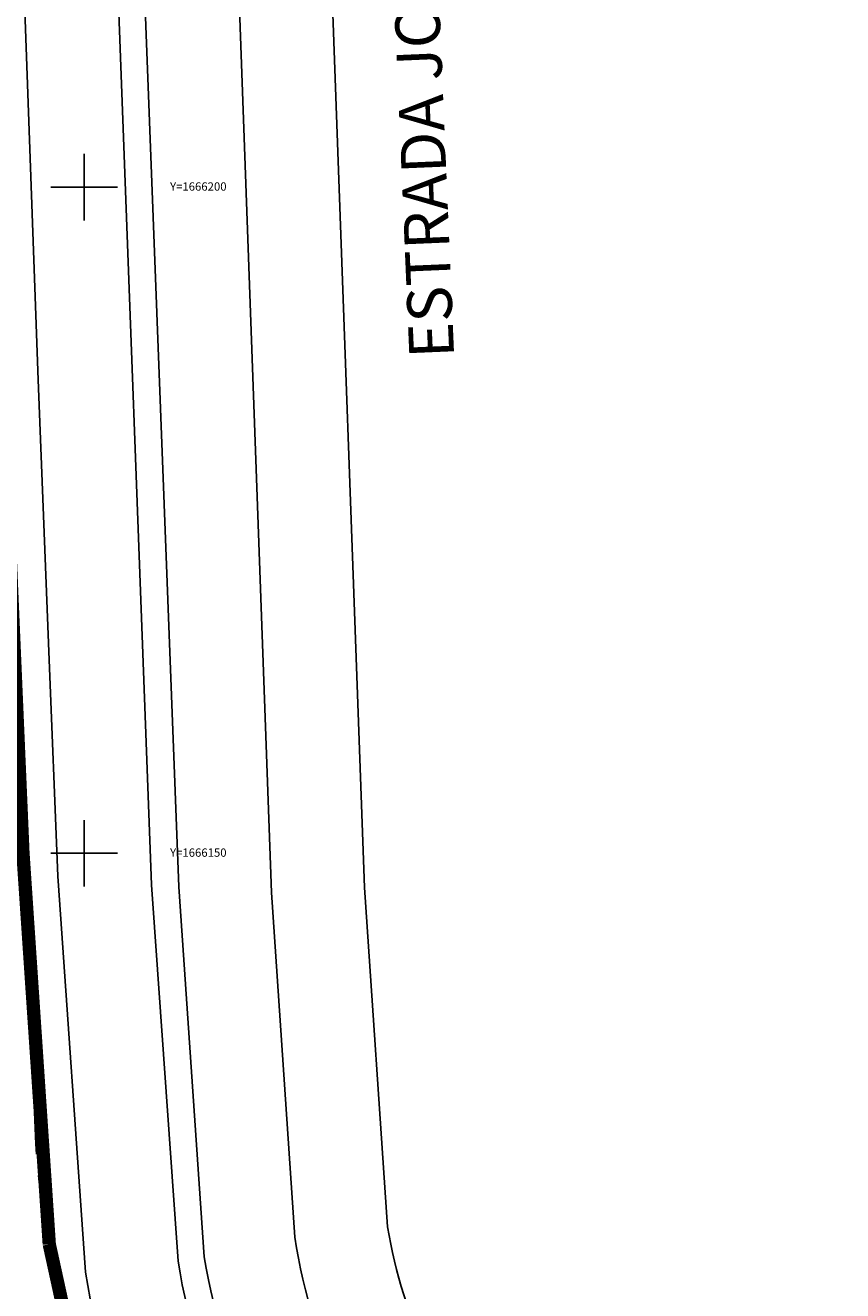
# Model space of a CAD drawing. Units: millimetres. Extents: x 288849 to 292571, y 1665485 to 1666563.
# Drawn here: x 289591 to 289652, y 1666096 to 1666191 of the extents above; entities that cross this region are included whole.
import ezdxf
from ezdxf.enums import TextEntityAlignment as Align

# ---------------------------------------------------------------- set-up
doc = ezdxf.new("R2010")
doc.units = ezdxf.units.MM
for name, pattern in [('ALINHPROJETADO', [2.5, 1.25, -1.25]), ('CONTINUO', [0]), ('DIVIDEX2', [2.5, 1, -0.5, 0, -0.5, 0, -0.5]), ('HIDDEN', [9.525, 6.35, -3.175]), ('MATRICULAS', [12.5, 5, -2.5, 0, -2.5, 0, -2.5]), ('MEIOFIOEXIST', [12.5, 5, -2.5, 2.5, -2.5])]:
    doc.linetypes.add(name, pattern=pattern)
for name, color, linetype in [('E-VIAINT-TXT', 2, 'Continuous'), ('Nova Matricula', 9, 'Continuous'), ('Poligonais Areas Planilha', 3, 'MADEIRA_500'), ('T-ALINH-PROJ', 40, 'ALINHPROJETADO'), ('T-DIVIS-ESCR', 251, 'MATRICULAS'), ('T-MFIO-EXIS', 40, 'MEIOFIOEXIST'), ('T-QUADRICULA - 1_500', 7, 'Continuous')]:
    doc.layers.add(name, color=color, linetype=linetype)
doc.styles.add('ARIALNARROW', font='arial.ttf', dxfattribs={"height": 2})
doc.styles.add('G_CERCA_10000', font='romans.shx', dxfattribs={"width": 1.5})
doc.styles.add('L50', font='ROMANS.SHX', dxfattribs={"height": 0.625})
doc.linetypes.add('MADEIRA_500', pattern='A,1.931429,["I",G_CERCA_10000,S=0.45,R=0,X=0,Y=0],0.068571', length=2)

msp = doc.modelspace()

# ---------------------------------------------------------------- linework, layer by layer
at = {"layer": 'Nova Matricula', "color": 9, "linetype": 'HIDDEN', "ltscale": 0.5}
msp.add_lwpolyline([(289569.769, 1666387.567), (289574.86, 1666345.281), (289583.372, 1666274.594), (289585.388, 1666249.478), (289587.055, 1666213.728), (289588.743, 1666175.828), (289590.372, 1666137.968), (289591.746, 1666114.33, 0.164082), (289601.419, 1666078.185, -0.024958), (289604.45, 1666071.307), (289354.129, 1666042.312), (289304.433, 1666358.304)], format="xyb", close=True, dxfattribs=at)
at = {"layer": 'Poligonais Areas Planilha', "color": 1, "linetype": 'CONTINUO'}
for points in [[(289597.146, 1666084.367, -0.049719), (289592.735, 1666099.629), (289590.757, 1666129.031), (289587.789, 1666197.991), (289585.097, 1666255.712), (289584.036, 1666269.086), (289571.786, 1666370.812)], [(289578.835, 1666287.924), (289579.92, 1666274.625), (289580.266, 1666267.765), (289581.025, 1666252.718), (289583.674, 1666198.208), (289584.905, 1666164.253), (289585.475, 1666149.555), (289585.668, 1666144.558), (289585.696, 1666143.858), (289586.393, 1666126.889), (289588.568, 1666096.973, 0.148351), (289604.095, 1666064.006, 0.009737)]]:
    msp.add_lwpolyline(points, format="xyb", dxfattribs=at)
at = {"layer": 'T-ALINH-PROJ', "color": 2, "linetype": 'CONTINUO'}
msp.add_lwpolyline([(289602.09, 1666344.764), (289603.212, 1666337.708), (289609.009, 1666289.209), (289609.673, 1666279.144), (289611.115, 1666254.211), (289613.874, 1666196.155), (289616.399, 1666126.409), (289618.124, 1666100.95, 0.151531), (289627.314, 1666082.451, 0.154579), (289652.286, 1666069.829, 0.154579)], format="xyb", dxfattribs=at)
at = {"layer": 'T-DIVIS-ESCR', "linetype": 'DIVIDEX2', "ltscale": 5, "const_width": 1, "flags": 128}
msp.add_lwpolyline([(289604.45, 1666071.307), (289354.129, 1666042.312), (289304.364, 1666358.424), (289569.769, 1666387.567), (289571.786, 1666370.812), (289571.786, 1666370.812), (289571.786, 1666370.812), (289584.036, 1666269.086), (289584.036, 1666269.086), (289585.097, 1666255.712), (289587.789, 1666197.991), (289590.757, 1666129.031), (289592.735, 1666099.629, 0.049719), (289597.146, 1666084.367, -0.095165), (289604.45, 1666071.307)], format="xyb", close=True, dxfattribs=at)
msp.add_lwpolyline([(289604.45, 1666071.307), (289354.129, 1666042.312), (289304.364, 1666358.424), (289569.769, 1666387.567), (289571.786, 1666370.812), (289571.786, 1666370.812), (289571.786, 1666370.812), (289584.036, 1666269.086), (289584.036, 1666269.086), (289585.097, 1666255.712), (289587.789, 1666197.991), (289590.757, 1666129.031), (289592.735, 1666099.629, 0.049719), (289597.146, 1666084.367, -0.095165), (289604.45, 1666071.307)], format="xyb", close=True, dxfattribs=at)
at = {"layer": 'T-DIVIS-ESCR', "color": 252, "linetype": 'DIVIDEX2', "ltscale": 5, "const_width": 1, "flags": 128}
msp.add_lwpolyline([(289604.45, 1666071.307), (289354.129, 1666042.312), (289304.364, 1666358.424), (289569.769, 1666387.567), (289571.786, 1666370.812), (289571.786, 1666370.812), (289571.786, 1666370.812), (289584.036, 1666269.086), (289584.036, 1666269.086), (289585.097, 1666255.712), (289587.789, 1666197.991), (289590.757, 1666129.031), (289592.735, 1666099.629, 0.049719), (289597.146, 1666084.367, -0.095165), (289604.45, 1666071.307)], format="xyb", close=True, dxfattribs=at)
at = {"layer": 'T-MFIO-EXIS', "color": 6, "linetype": 'CONTINUO', "ltscale": 0.5, "flags": 128}
for points in [[(289576.632, 1666396.995), (289579.259, 1666386.598), (289584.815, 1666360.258), (289588.471, 1666335.589), (289592.805, 1666289.814), (289593.822, 1666276.891), (289595.153, 1666253.191), (289597.736, 1666198.097), (289600.42, 1666126.604), (289602.401, 1666098.374, 0.147904), (289614.784, 1666072.947, 1.0501), (289616.234, 1666074.036, -0.14174), (289604.365, 1666098.689), (289602.454, 1666126.456), (289599.707, 1666198.31), (289597.081, 1666252.946), (289595.835, 1666277.092), (289589.249, 1666335.685), (289585.595, 1666360.41), (289580.201, 1666386.586), (289577.388, 1666397.233)], [(289618.409, 1666053.198, 0.108636), (289609.263, 1666068.727, -0.142539), (289595.446, 1666097.537), (289593.383, 1666127.275), (289592.69, 1666144.137), (289591.9, 1666164.515), (289590.668, 1666198.505), (289588.017, 1666253.064), (289586.906, 1666275.086), (289585.81, 1666288.518), (289582.615, 1666324.546), (289580.151, 1666346.601), (289576.854, 1666365.34), (289575.523, 1666371.581), (289572.186, 1666386.871), (289570.049, 1666394.914)], [(289596.386, 1666348.821, 0.262835), (289594.75, 1666346.35), (289596.278, 1666336.743), (289602.036, 1666288.563), (289602.686, 1666278.711), (289604.125, 1666253.843), (289606.88, 1666195.862), (289609.408, 1666126.045), (289611.161, 1666100.168, 0.154345), (289622.333, 1666077.532, 0.155147), (289651.162, 1666062.92)]]:
    msp.add_lwpolyline(points, format="xyb", dxfattribs=at)
at = {"layer": 'T-QUADRICULA - 1_500'}
for points in [[(289595.344, 1666176.481), (289595.344, 1666181.481)], [(289592.844, 1666178.981), (289597.844, 1666178.981)], [(289595.345, 1666126.481), (289595.345, 1666131.481)], [(289592.845, 1666128.981), (289597.845, 1666128.981)]]:
    msp.add_lwpolyline(points, dxfattribs=at)

# ---------------------------------------------------------------- texts
at = {"layer": 'E-VIAINT-TXT', "color": 3, "insert": (289619.853, 1666213.961), "char_height": 3.36, "attachment_point": 5, "rotation": 92.43418, "style": 'ARIALNARROW'}
msp.add_mtext('ESTRADA JOÃO DE OLIVEIRA REMIÃO Nº 6353', dxfattribs=at)
at = {"layer": 'T-QUADRICULA - 1_500', "style": 'L50'}
for s, p in [('Y=1666200', (289606.04, 1666178.722)), ('Y=1666150', (289606.041, 1666128.722))]:
    msp.add_text(s, height=0.625, rotation=0.00003, dxfattribs=at).set_placement(p, align=Align.RIGHT)

doc.saveas('drawing.dxf')
